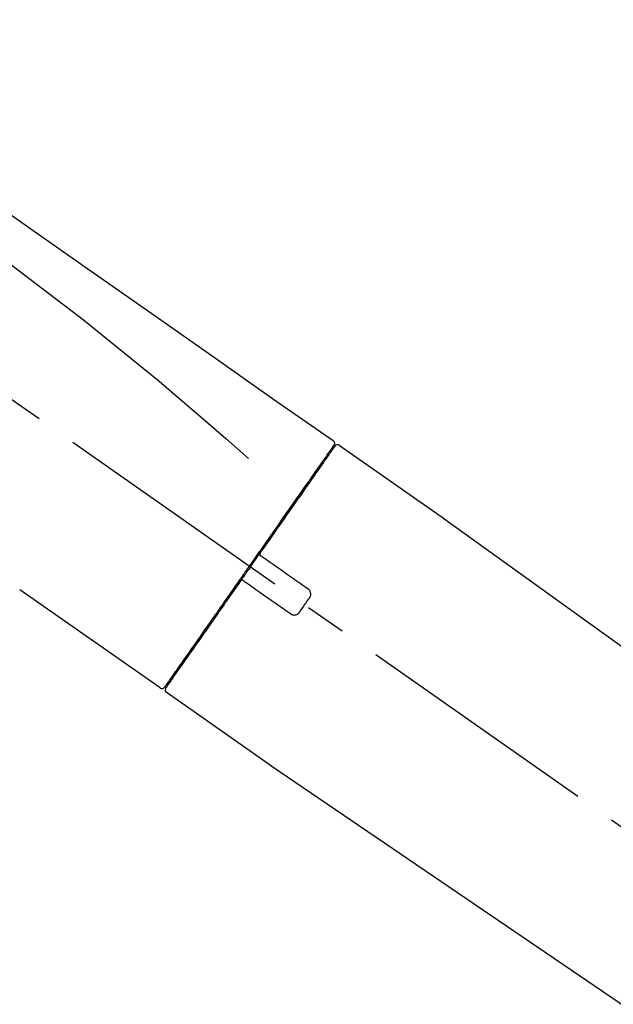
# Model space of a CAD drawing. Extents: x 27948 to 54421, y -25 to 8845.
# Drawn here: x 48527 to 48618, y 3050 to 3199 of the extents above; entities that cross this region are included whole.
import ezdxf

# ---------------------------------------------------------------- set-up
doc = ezdxf.new("R2010")
doc.units = 0
doc.header["$LTSCALE"] = 50
doc.header["$MEASUREMENT"] = 0
doc.linetypes.add('CENTER2', pattern=[1.125, 0.75, -0.125, 0.125, -0.125])
doc.layers.get('0').update_dxf_attribs({"linetype": 'CONTINUOUS'})
doc.layers.get('DEFPOINTS').update_dxf_attribs({"color": 146, "linetype": 'CONTINUOUS'})
doc.layers.add('150-機器', color=8, linetype='CONTINUOUS')
doc.layers.add('166-寸法B', color=11, linetype='CONTINUOUS')
doc.styles.add('KH001', font='txt')
doc.dimstyles.new('KH1xx030', dxfattribs={"dimscale": 30, "dimtxt": 2, "dimasz": 0.6, "dimexe": 0.3, "dimexo": 1.2, "dimgap": 0.5, "dimtad": 3, "dimdec": 1, "dimdsep": 46, "dimlunit": 6, "dimtxsty": 'KH001', "dimblk": 'DOT', "dimcen": 1, "dimdle": 1, "dimclrd": 256, "dimclre": 256, "dimclrt": 256, "dimadec": 0, "dimazin": 0, "dimtfac": 1, "dimtdec": 1, "dimtix": 1, "dimtmove": 2, "dimatfit": 3, "dimldrblk": 'CLOSEDBLANK', "dimfxl": 1, "dimtolj": 1, "dimtzin": 0, "dimlwd": -1, "dimlwe": -1, "dimarcsym": 0})

# ---------------------------------------------------------------- blocks, each defined once
blk = doc.blocks.new('F402_D')
at = {"layer": '150-機器', "color": 13, "linetype": 'CENTER2'}
blk.add_line((0.34, 36.17), (-286.53, 237.04), dxfattribs=at)
at = {"layer": '150-機器', "color": 13, "linetype": 'Continuous'}
for p, q in [((-174.17, 186.36), (-158.16, 175.15)), ((-176.27, 184.49), (-176.11, 184.37)), ((-158.24, 175.21), (-38.21, 88.74)), ((-201.42, 149.44), (-222.76, 164.37)), ((-199.28, 151.28), (-199.44, 151.4)), ((-184.47, 137.57), (-200.48, 148.78)), ((-83.81, 69.09), (-184.55, 137.62))]:
    blk.add_line(p, q, dxfattribs=at)
for points in [[(-248.64, 238.5), (-239.45, 232.07), (-230.25, 225.63), (-221.06, 219.2), (-211.87, 212.76), (-202.68, 206.32), (-193.49, 199.89), (-184.3, 193.45), (-175.11, 187.02)], [(-247.92, 231.16), (-236.19, 222.7), (-224.54, 214.15), (-213.06, 205.38), (-201.83, 196.3), (-198.34, 193.33), (-194.86, 190.34), (-191.41, 187.33), (-187.96, 184.3)], [(-175.11, 187.02), (-175.1, 187.01), (-175.09, 187), (-175.08, 187), (-175.07, 186.99), (-175.05, 186.97), (-175.03, 186.96), (-175.01, 186.94), (-175, 186.92), (-174.97, 186.89), (-174.95, 186.86), (-174.94, 186.83), (-174.92, 186.79), (-174.91, 186.76), (-174.9, 186.72), (-174.89, 186.69), (-174.89, 186.65), (-174.89, 186.62), (-174.89, 186.6), (-174.89, 186.57), (-174.9, 186.55), (-174.9, 186.54), (-174.9, 186.53), (-174.9, 186.51), (-174.91, 186.5)], [(-175.11, 186.14), (-175.12, 186.13), (-175.13, 186.12), (-175.14, 186.11), (-175.14, 186.1), (-175.19, 186.03), (-175.23, 185.97), (-175.28, 185.9), (-175.32, 185.84), (-175.46, 185.64), (-175.6, 185.44), (-175.74, 185.25), (-175.88, 185.05), (-176.17, 184.63), (-176.47, 184.2), (-176.77, 183.78), (-177.06, 183.36), (-177.46, 182.79), (-177.86, 182.22), (-178.26, 181.65), (-178.65, 181.08), (-179.14, 180.39), (-179.63, 179.7), (-180.11, 179), (-180.6, 178.31), (-181.15, 177.52), (-181.71, 176.72), (-182.26, 175.93), (-182.82, 175.14), (-183.42, 174.28), (-184.02, 173.42), (-184.62, 172.56), (-185.23, 171.7), (-185.64, 171.1), (-186.06, 170.5), (-186.48, 169.91), (-186.9, 169.31), (-187.11, 169.01), (-187.32, 168.71), (-187.53, 168.41), (-187.74, 168.11)], [(-174.82, 186.21), (-174.82, 186.21), (-174.82, 186.21), (-174.82, 186.21), (-174.82, 186.21), (-174.82, 186.21), (-174.82, 186.21), (-174.82, 186.21), (-174.83, 186.2), (-174.83, 186.19), (-174.84, 186.19), (-174.84, 186.18), (-174.85, 186.17), (-174.94, 186.04), (-175.03, 185.91), (-175.13, 185.77), (-175.22, 185.64), (-175.3, 185.52), (-175.39, 185.4), (-175.48, 185.27), (-175.56, 185.15), (-175.61, 185.09), (-175.65, 185.03), (-175.69, 184.97), (-175.73, 184.91), (-175.84, 184.76), (-175.94, 184.61), (-176.05, 184.46), (-176.15, 184.31), (-176.21, 184.22), (-176.27, 184.13), (-176.34, 184.05), (-176.4, 183.96)], [(-175.06, 186.25), (-175.07, 186.23), (-175.09, 186.21), (-175.1, 186.19), (-175.12, 186.17), (-175.15, 186.11), (-175.18, 186.06), (-175.22, 186.01), (-175.26, 185.96)], [(-174.91, 186.5), (-174.9, 186.5), (-174.9, 186.5), (-174.9, 186.5), (-174.89, 186.5), (-174.86, 186.48), (-174.89, 186.43), (-174.97, 186.35), (-175.06, 186.25)], [(-176.4, 183.96), (-176.49, 183.83), (-176.58, 183.7), (-176.67, 183.57), (-176.76, 183.43), (-176.99, 183.11), (-177.21, 182.8), (-177.44, 182.48), (-177.66, 182.16), (-177.92, 181.79), (-178.18, 181.42), (-178.44, 181.05), (-178.69, 180.68), (-178.99, 180.26), (-179.28, 179.85), (-179.57, 179.43), (-179.86, 179.01), (-180.18, 178.56), (-180.5, 178.11), (-180.81, 177.65), (-181.13, 177.2), (-181.48, 176.71), (-181.82, 176.22), (-182.16, 175.73), (-182.5, 175.24), (-182.86, 174.72), (-183.22, 174.21), (-183.58, 173.7), (-183.94, 173.18), (-184.13, 172.91), (-184.32, 172.64), (-184.51, 172.38), (-184.69, 172.11), (-184.88, 171.84), (-185.07, 171.57), (-185.26, 171.31), (-185.44, 171.04), (-185.63, 170.77), (-185.82, 170.5), (-186.02, 170.22), (-186.21, 169.95)], [(-186.21, 169.95), (-186.23, 169.92), (-186.25, 169.89), (-186.27, 169.86), (-186.29, 169.83), (-186.33, 169.77), (-186.37, 169.71), (-186.41, 169.66), (-186.45, 169.6), (-186.52, 169.51), (-186.58, 169.42), (-186.64, 169.33), (-186.7, 169.24), (-186.76, 169.16), (-186.82, 169.07), (-186.89, 168.98), (-186.95, 168.89), (-187.01, 168.8), (-187.07, 168.71), (-187.13, 168.63), (-187.2, 168.54), (-187.26, 168.45), (-187.32, 168.36), (-187.38, 168.27), (-187.44, 168.18), (-187.53, 168.06), (-187.61, 167.95), (-187.69, 167.83), (-187.78, 167.71), (-187.88, 167.56), (-187.98, 167.41), (-188.09, 167.27), (-188.19, 167.12), (-188.31, 166.94), (-188.44, 166.76), (-188.56, 166.59), (-188.69, 166.41), (-188.77, 166.29), (-188.85, 166.18), (-188.93, 166.06), (-189.01, 165.94), (-189.06, 165.88), (-189.1, 165.82), (-189.14, 165.76), (-189.18, 165.71)], [(-186.21, 169.95), (-186.22, 169.94), (-186.22, 169.93), (-186.23, 169.92), (-186.23, 169.91), (-186.24, 169.9), (-186.24, 169.9), (-186.24, 169.89), (-186.25, 169.88), (-186.25, 169.86), (-186.25, 169.85), (-186.26, 169.83), (-186.26, 169.82), (-186.26, 169.81), (-186.26, 169.81), (-186.26, 169.8), (-186.26, 169.8), (-186.26, 169.79), (-186.26, 169.78), (-186.26, 169.77), (-186.26, 169.76), (-186.26, 169.76), (-186.26, 169.75), (-186.26, 169.75), (-186.26, 169.74), (-186.26, 169.73), (-186.25, 169.71), (-186.25, 169.7), (-186.25, 169.68), (-186.24, 169.67), (-186.24, 169.67), (-186.23, 169.66), (-186.23, 169.65), (-186.22, 169.63), (-186.21, 169.61), (-186.2, 169.6), (-186.19, 169.58), (-186.18, 169.57), (-186.17, 169.57), (-186.17, 169.56), (-186.16, 169.55), (-186.15, 169.55), (-186.14, 169.54), (-186.14, 169.54), (-186.13, 169.53)], [(-185.97, 169.42), (-185.97, 169.42), (-185.97, 169.42), (-185.97, 169.42), (-185.97, 169.42), (-185.98, 169.43), (-185.98, 169.43), (-185.98, 169.43), (-185.99, 169.43), (-185.99, 169.44), (-186, 169.44), (-186, 169.44), (-186.01, 169.45), (-186.01, 169.45), (-186.02, 169.45), (-186.02, 169.46), (-186.03, 169.46), (-186.03, 169.47), (-186.04, 169.47), (-186.05, 169.47), (-186.05, 169.48), (-186.06, 169.48), (-186.06, 169.49), (-186.07, 169.49), (-186.08, 169.5), (-186.08, 169.5), (-186.09, 169.5), (-186.09, 169.51), (-186.1, 169.51), (-186.1, 169.51), (-186.11, 169.52), (-186.11, 169.52), (-186.11, 169.52), (-186.12, 169.52), (-186.12, 169.52), (-186.12, 169.53), (-186.12, 169.53), (-186.12, 169.53), (-186.12, 169.53), (-186.12, 169.53), (-186.13, 169.53), (-186.13, 169.53), (-186.13, 169.53), (-186.13, 169.53), (-186.13, 169.53)], [(-178.94, 164.5), (-179.53, 164.91), (-180.11, 165.32), (-180.7, 165.73), (-181.28, 166.14), (-181.87, 166.55), (-182.46, 166.96), (-183.04, 167.37), (-183.63, 167.78), (-184.21, 168.19), (-184.8, 168.6), (-185.38, 169.01), (-185.97, 169.42)], [(-187.86, 167.94), (-187.87, 167.93), (-187.88, 167.92), (-187.88, 167.9), (-187.89, 167.89), (-187.92, 167.86), (-187.94, 167.82), (-187.96, 167.79), (-187.99, 167.76), (-188.03, 167.7), (-188.07, 167.64), (-188.11, 167.58), (-188.15, 167.52), (-188.2, 167.45), (-188.26, 167.37), (-188.31, 167.29), (-188.36, 167.22), (-188.43, 167.12), (-188.5, 167.03), (-188.56, 166.93), (-188.63, 166.84), (-188.71, 166.72), (-188.79, 166.61), (-188.87, 166.5), (-188.95, 166.38), (-189.07, 166.21), (-189.19, 166.04), (-189.31, 165.87), (-189.43, 165.7), (-189.58, 165.48), (-189.73, 165.27), (-189.88, 165.05), (-190.03, 164.84), (-190.19, 164.61), (-190.35, 164.38), (-190.52, 164.14), (-190.68, 163.91), (-190.85, 163.67), (-191.02, 163.42), (-191.2, 163.17), (-191.37, 162.92), (-191.54, 162.68), (-191.72, 162.43), (-191.89, 162.18), (-192.07, 161.93), (-192.25, 161.67), (-192.44, 161.4), (-192.62, 161.14), (-192.8, 160.88), (-193.03, 160.56), (-193.25, 160.25), (-193.47, 159.93), (-193.69, 159.61), (-193.95, 159.24), (-194.21, 158.86), (-194.48, 158.48), (-194.74, 158.11), (-195.04, 157.69), (-195.33, 157.26), (-195.63, 156.84), (-195.92, 156.42), (-196.19, 156.04), (-196.46, 155.65), (-196.73, 155.27), (-197, 154.88), (-197.24, 154.54), (-197.48, 154.19), (-197.72, 153.85), (-197.96, 153.51), (-198.17, 153.21), (-198.38, 152.91), (-198.59, 152.62), (-198.8, 152.32), (-198.97, 152.07), (-199.14, 151.82), (-199.32, 151.57), (-199.49, 151.33), (-199.63, 151.13), (-199.77, 150.93), (-199.9, 150.74), (-200.04, 150.54), (-200.15, 150.38), (-200.26, 150.23), (-200.37, 150.07), (-200.48, 149.92), (-200.52, 149.85), (-200.56, 149.79), (-200.61, 149.72), (-200.69, 149.61), (-200.71, 149.59), (-200.72, 149.57), (-200.73, 149.55), (-200.73, 149.56), (-200.73, 149.56), (-200.73, 149.56), (-200.73, 149.56), (-200.73, 149.56)], [(-187.74, 168.11), (-187.75, 168.1), (-187.76, 168.09), (-187.77, 168.07), (-187.78, 168.06), (-187.79, 168.04), (-187.8, 168.03), (-187.81, 168.01), (-187.82, 168), (-187.83, 167.99), (-187.84, 167.97), (-187.85, 167.96), (-187.86, 167.94)], [(-189.18, 165.7), (-189.43, 165.34), (-189.69, 164.98), (-189.94, 164.62), (-190.19, 164.26), (-190.44, 163.9), (-190.69, 163.55), (-190.94, 163.19), (-191.19, 162.84), (-191.31, 162.66), (-191.43, 162.48), (-191.56, 162.31), (-191.68, 162.13), (-191.92, 161.79), (-192.16, 161.44), (-192.41, 161.1), (-192.65, 160.75), (-193, 160.25), (-193.35, 159.75), (-193.7, 159.25), (-194.05, 158.75), (-194.26, 158.45), (-194.47, 158.14), (-194.69, 157.84), (-194.9, 157.53), (-195.11, 157.23), (-195.33, 156.93), (-195.54, 156.62), (-195.75, 156.32), (-196.13, 155.78), (-196.5, 155.25), (-196.88, 154.71), (-197.25, 154.18), (-197.57, 153.73), (-197.88, 153.28), (-198.19, 152.83), (-198.51, 152.38), (-198.75, 152.03), (-199, 151.68), (-199.25, 151.33), (-199.49, 150.98), (-199.66, 150.73), (-199.83, 150.49), (-200, 150.25), (-200.17, 150), (-200.27, 149.87), (-200.36, 149.74), (-200.45, 149.61), (-200.54, 149.48), (-200.54, 149.47), (-200.55, 149.47), (-200.55, 149.46), (-200.56, 149.45), (-200.56, 149.45), (-200.56, 149.45), (-200.57, 149.44), (-200.57, 149.44), (-200.57, 149.44), (-200.56, 149.44), (-200.56, 149.45), (-200.56, 149.45)], [(-188.76, 165.77), (-188.76, 165.78), (-188.77, 165.78), (-188.77, 165.78), (-188.77, 165.78), (-188.78, 165.79), (-188.78, 165.79), (-188.79, 165.79), (-188.79, 165.79), (-188.8, 165.8), (-188.81, 165.8), (-188.82, 165.81), (-188.83, 165.81), (-188.83, 165.81), (-188.84, 165.81), (-188.84, 165.82), (-188.84, 165.82), (-188.85, 165.82), (-188.86, 165.82), (-188.87, 165.82), (-188.88, 165.83), (-188.89, 165.83), (-188.89, 165.83), (-188.9, 165.83), (-188.9, 165.83), (-188.91, 165.83), (-188.92, 165.83), (-188.93, 165.83), (-188.94, 165.83), (-188.95, 165.83), (-188.95, 165.83), (-188.96, 165.83), (-188.96, 165.83), (-188.99, 165.83), (-189.01, 165.83), (-189.03, 165.82), (-189.06, 165.82), (-189.08, 165.81), (-189.1, 165.8), (-189.11, 165.79), (-189.13, 165.77), (-189.14, 165.76), (-189.15, 165.74), (-189.17, 165.73), (-189.18, 165.71)], [(-188.76, 165.77), (-188.76, 165.77), (-188.76, 165.77), (-188.76, 165.77), (-188.76, 165.77), (-188.76, 165.77), (-188.75, 165.77), (-188.75, 165.77), (-188.75, 165.77), (-188.75, 165.77), (-188.75, 165.77), (-188.75, 165.77), (-188.75, 165.77), (-188.75, 165.76), (-188.74, 165.76), (-188.74, 165.76), (-188.74, 165.76), (-188.73, 165.75), (-188.72, 165.75), (-188.72, 165.74), (-188.71, 165.74), (-188.7, 165.73), (-188.7, 165.73), (-188.69, 165.72), (-188.68, 165.72), (-188.68, 165.72), (-188.67, 165.71), (-188.66, 165.71), (-188.66, 165.7), (-188.65, 165.7), (-188.65, 165.7), (-188.64, 165.69), (-188.64, 165.69), (-188.63, 165.68), (-188.63, 165.68), (-188.62, 165.68), (-188.62, 165.67), (-188.61, 165.67), (-188.61, 165.67), (-188.61, 165.67), (-188.6, 165.67), (-188.6, 165.66), (-188.6, 165.66), (-188.6, 165.66), (-188.6, 165.66)], [(-188.6, 165.66), (-188.01, 165.25), (-187.43, 164.84), (-186.84, 164.43), (-186.26, 164.02), (-185.67, 163.61), (-185.09, 163.2), (-184.5, 162.79), (-183.92, 162.38), (-183.33, 161.97), (-182.75, 161.56), (-182.16, 161.15), (-181.57, 160.74)], [(-180.19, 160.99), (-180.06, 161.16), (-179.94, 161.34), (-179.81, 161.52), (-179.69, 161.69), (-179.57, 161.87), (-179.44, 162.05), (-179.32, 162.23), (-179.19, 162.4), (-179.07, 162.58), (-178.95, 162.76), (-178.82, 162.93), (-178.7, 163.11)], [(-178.7, 163.11), (-178.68, 163.14), (-178.66, 163.16), (-178.64, 163.19), (-178.62, 163.22), (-178.59, 163.27), (-178.56, 163.33), (-178.54, 163.39), (-178.52, 163.46), (-178.5, 163.56), (-178.49, 163.65), (-178.49, 163.75), (-178.51, 163.85), (-178.53, 163.95), (-178.56, 164.05), (-178.6, 164.14), (-178.65, 164.23), (-178.69, 164.28), (-178.73, 164.33), (-178.78, 164.38), (-178.83, 164.43), (-178.86, 164.45), (-178.89, 164.46), (-178.92, 164.48), (-178.94, 164.5)], [(-181.57, 160.74), (-181.55, 160.72), (-181.52, 160.7), (-181.49, 160.68), (-181.47, 160.67), (-181.41, 160.63), (-181.35, 160.6), (-181.28, 160.58), (-181.22, 160.56), (-181.12, 160.54), (-181.02, 160.53), (-180.92, 160.54), (-180.82, 160.55), (-180.72, 160.58), (-180.62, 160.61), (-180.53, 160.65), (-180.45, 160.7), (-180.4, 160.74), (-180.35, 160.78), (-180.3, 160.83), (-180.26, 160.88), (-180.24, 160.91), (-180.22, 160.93), (-180.2, 160.96), (-180.19, 160.99)]]:
    blk.add_lwpolyline(points, dxfattribs=at)
for centre, start, end in [((-174.41, 185.92), 55.5475, 145), ((-201.14, 149.85), 234.9852, 325), ((-200.16, 149.16), 145, 235.2489)]:
    blk.add_arc(centre, 0.499, start, end, dxfattribs=at)
blk = doc.blocks.new('_Dot')
at = {"color": 0, "linetype": 'ByBlock', "lineweight": -2}
blk.add_line((-0.5, 0), (-1, 0), dxfattribs=at)
at = {"color": 0, "linetype": 'ByBlock', "const_width": 0.5}
blk.add_lwpolyline([(-0.25, 0, 1), (0.25, 0, 1)], format="xyb", close=True, dxfattribs=at)
blk = doc.blocks.new('*D220')
at = {"layer": '166-寸法B', "transparency": 16777216}
for p, q in [((48170.04, 2981.45), (48170.04, 3243.45)), ((49070.04, 3156.72), (49070.04, 3243.45)), ((49052.04, 3234.45), (48188.04, 3234.45))]:
    blk.add_line(p, q, dxfattribs=at)
at = {"layer": 'DEFPOINTS', "color": 0, "transparency": 16777216}
for p in [(48170.04, 3234.45), (49070.04, 3120.72), (48170.04, 2945.45)]:
    blk.add_point(p, dxfattribs=at)
at = {"layer": '166-寸法B', "transparency": 16777216, "xscale": 18, "yscale": 18, "zscale": 18, "rotation": 180}
blk.add_blockref('_Dot', (48170.04, 3234.45), dxfattribs=at)
at = {"layer": '166-寸法B', "transparency": 16777216, "xscale": 18, "yscale": 18, "zscale": 18}
blk.add_blockref('_Dot', (49070.04, 3234.45), dxfattribs=at)
at = {"layer": '166-寸法B', "transparency": 16777216, "insert": (48620.04, 3279.45), "char_height": 60, "attachment_point": 5, "style": 'KH001'}
blk.add_mtext('\\A1;900', dxfattribs=at)
blk = doc.blocks.new('_ClosedBlank')
at = {"color": 0, "linetype": 'ByBlock', "lineweight": -2}
for p, q in [((-1, 0.1667), (0, 0)), ((-1, 0.1667), (-1, -0.1667)), ((0, 0), (-1, -0.1667))]:
    blk.add_line(p, q, dxfattribs=at)

msp = doc.modelspace()

# ---------------------------------------------------------------- block references
at = {"layer": '150-機器'}
msp.add_blockref('F402_D', (48750.04, 2948.14), dxfattribs=at)

# ---------------------------------------------------------------- dimensions: what is measured, and where the dimension line sits
at = {"layer": '166-寸法B'}
dim = msp.add_linear_dim(base=(48170.04, 3234.45), p1=(49070.04, 3120.72), p2=(48170.04, 2945.45), angle=180, dimstyle='KH1xx030', dxfattribs=at)
dim.commit()
dim.dimension.update_dxf_attribs({"geometry": '*D220', "text_midpoint": (48620.04, 3279.45)})

doc.saveas('drawing.dxf')
